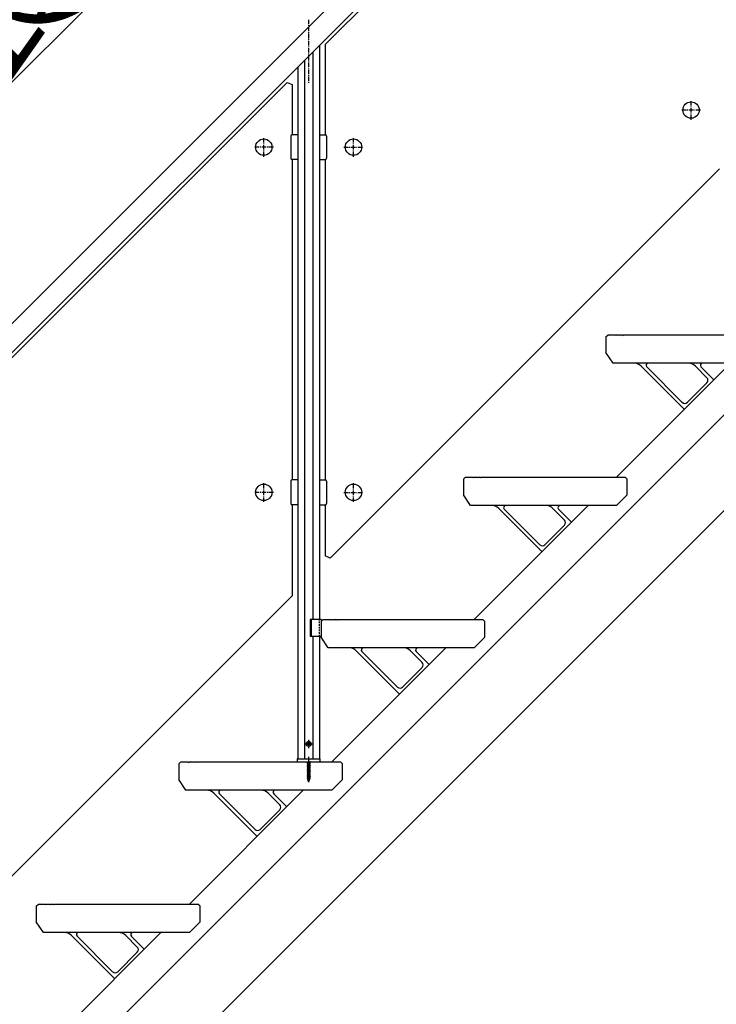
# Model space of a CAD drawing. Extents: x 0 to 11040, y 0 to 16218.
# Drawn here: x 4892 to 5871, y 8647 to 10030 of the extents above; entities that cross this region are included whole.
import ezdxf
from ezdxf.enums import TextEntityAlignment as Align

# ---------------------------------------------------------------- set-up
doc = ezdxf.new("R2010")
doc.units = 0
doc.header["$LTSCALE"] = 5
doc.linetypes.add('CENTER', pattern=[2, 1.25, -0.25, 0.25, -0.25])
doc.linetypes.add('DASHED', pattern=[0.75, 0.5, -0.25])
doc.layers.add('YKK_A1', color=4, linetype='CONTINUOUS')
doc.layers.add('YKK_D', color=6, linetype='CONTINUOUS')
doc.styles.get("Standard").update_dxf_attribs({"font": 'txt', "bigfont": 'EXTFONT'})

msp = doc.modelspace()

# ---------------------------------------------------------------- linework, layer by layer
at = {"layer": 'YKK_A1'}
for p, q in [((4637.4, 9359.6), (5959, 10681.3)), ((5979.5, 10660.7), (4657.9, 9339.1)), ((5868.2, 10542.3), (5321.2, 9995.4)), ((5313.2, 9994.4), (5313.2, 9187.9)), ((5321.2, 9995.4), (5321.2, 9868.9)), ((5304.2, 9985.4), (5304.2, 9187.9)), ((5283.2, 9964.4), (5283.2, 8991.9)), ((5292.2, 9973.4), (5292.2, 8991.9)), ((5268.2, 9942.3), (4721.2, 9395.4)), ((5268.2, 9942.3), (5275.2, 9939.4)), ((5275.2, 9939.4), (5275.2, 9868.9)), ((5273.2, 9866.9), (5273.2, 9835.9)), ((5283.2, 9868.9), (5275.2, 9868.9)), ((5283.2, 9868.9), (5283.2, 9833.9)), ((5313.2, 9868.9), (5313.2, 9833.9)), ((5313.2, 9868.9), (5321.2, 9868.9)), ((5323.2, 9866.9), (5323.2, 9835.9)), ((5283.2, 9833.9), (5275.2, 9833.9)), ((5275.2, 9833.9), (5275.2, 9383.9)), ((5313.2, 9833.9), (5321.2, 9833.9)), ((5321.2, 9833.9), (5321.2, 9383.9)), ((5328.3, 9274.1), (5875.2, 9821)), ((5715.7, 9584.9), (5718.7, 9587.9)), ((5718.7, 9587.9), (5728.7, 9587.9)), ((5728.7, 9587.9), (5729.7, 9586.9)), ((5730.7, 9587.9), (5729.7, 9586.9)), ((5730.7, 9587.9), (5733.7, 9587.9)), ((5733.7, 9587.9), (5734.7, 9586.9)), ((5735.7, 9587.9), (5734.7, 9586.9)), ((5735.7, 9587.9), (5738.7, 9587.9)), ((5738.7, 9587.9), (5739.7, 9586.9)), ((5740.7, 9587.9), (5739.7, 9586.9)), ((5740.7, 9587.9), (5942.7, 9587.9)), ((5715.7, 9584.9), (5715.7, 9562.9)), ((5725.7, 9547.9), (5715.7, 9562.9)), ((5930.7, 9547.9), (5725.7, 9547.9)), ((5730.7, 9387.9), (5890.7, 9547.9)), ((4594.4, 8187.9), (5946.7, 9540.3)), ((5765.1, 9543.6), (5825.5, 9483.2)), ((5772.9, 9542.9), (5822.9, 9492.8)), ((5857.5, 9527.4), (5841.3, 9543.6)), ((5867.4, 9524.6), (5849.1, 9542.9)), ((5857.5, 9520.4), (5830, 9492.8)), ((4728.7, 8187.9), (5946.7, 9405.9)), ((5273.2, 9381.9), (5273.2, 9350.9)), ((5283.2, 9383.9), (5275.2, 9383.9)), ((5283.2, 9383.9), (5283.2, 9348.9)), ((5313.2, 9383.9), (5313.2, 9348.9)), ((5313.2, 9383.9), (5321.2, 9383.9)), ((5323.2, 9381.9), (5323.2, 9350.9)), ((5515.7, 9384.9), (5518.7, 9387.9)), ((5515.7, 9384.9), (5515.7, 9362.9)), ((5518.7, 9387.9), (5528.7, 9387.9)), ((5528.7, 9387.9), (5529.7, 9386.9)), ((5530.7, 9387.9), (5529.7, 9386.9)), ((5530.7, 9387.9), (5533.7, 9387.9)), ((5533.7, 9387.9), (5534.7, 9386.9)), ((5535.7, 9387.9), (5534.7, 9386.9)), ((5535.7, 9387.9), (5538.7, 9387.9)), ((5538.7, 9387.9), (5539.7, 9386.9)), ((5540.7, 9387.9), (5539.7, 9386.9)), ((5540.7, 9387.9), (5742.7, 9387.9)), ((5745.7, 9384.9), (5742.7, 9387.9)), ((5745.7, 9362.9), (5745.7, 9384.9)), ((5525.7, 9347.9), (5515.7, 9362.9)), ((5745.7, 9362.9), (5730.7, 9347.9)), ((5283.2, 9348.9), (5275.2, 9348.9)), ((5275.2, 9348.9), (5275.2, 9221)), ((5313.2, 9348.9), (5321.2, 9348.9)), ((5321.2, 9348.9), (5321.2, 9277)), ((5730.7, 9347.9), (5525.7, 9347.9)), ((5530.7, 9187.9), (5690.7, 9347.9)), ((5565.1, 9343.6), (5625.5, 9283.2)), ((5572.9, 9342.9), (5622.9, 9292.8)), ((5657.5, 9327.4), (5641.3, 9343.6)), ((5667.4, 9324.6), (5649.1, 9342.9)), ((5657.5, 9320.4), (5630, 9292.8)), ((5328.3, 9274.1), (5321.2, 9277)), ((4728.3, 8674.1), (5275.2, 9221)), ((5300.4, 9187.9), (5300.4, 9163.9)), ((5315.7, 9187.9), (5300.4, 9187.9)), ((5301.7, 9187.9), (5301.7, 9163.9)), ((5315.7, 9184.9), (5318.7, 9187.9)), ((5315.7, 9187.9), (5315.7, 9163.9)), ((5318.7, 9187.9), (5328.7, 9187.9)), ((5328.7, 9187.9), (5329.7, 9186.9)), ((5330.7, 9187.9), (5329.7, 9186.9)), ((5330.7, 9187.9), (5333.7, 9187.9)), ((5333.7, 9187.9), (5334.7, 9186.9)), ((5335.7, 9187.9), (5334.7, 9186.9)), ((5335.7, 9187.9), (5338.7, 9187.9)), ((5338.7, 9187.9), (5339.7, 9186.9)), ((5340.7, 9187.9), (5339.7, 9186.9)), ((5340.7, 9187.9), (5542.7, 9187.9)), ((5545.7, 9184.9), (5542.7, 9187.9)), ((5315.7, 9184.9), (5315.7, 9162.9)), ((5545.7, 9162.9), (5545.7, 9184.9)), ((5315.7, 9163.9), (5300.4, 9163.9)), ((5304.2, 9163.9), (5304.2, 8991.9)), ((5313.2, 9163.9), (5313.2, 8991.9)), ((5325.7, 9147.9), (5315.7, 9162.9)), ((5545.7, 9162.9), (5530.7, 9147.9)), ((5530.7, 9147.9), (5325.7, 9147.9)), ((5330.7, 8987.9), (5490.7, 9147.9)), ((5365.1, 9143.6), (5425.5, 9083.2)), ((5372.9, 9142.9), (5422.9, 9092.8)), ((5457.5, 9127.4), (5441.3, 9143.6)), ((5467.4, 9124.6), (5449.1, 9142.9)), ((5457.5, 9120.4), (5430, 9092.8)), ((5296.4, 9012.9), (5297.3, 9014.5)), ((5296.4, 9012.9), (5297.3, 9011.4)), ((5299.2, 9014.5), (5297.3, 9014.5)), ((5299.2, 9011.4), (5297.3, 9011.4)), ((5300.1, 9012.9), (5299.2, 9014.5)), ((5300.1, 9012.9), (5299.2, 9011.4)), ((5282.5, 8991.9), (5313.9, 8991.9)), ((5115.7, 8984.9), (5118.7, 8987.9)), ((5115.7, 8984.9), (5115.7, 8962.9)), ((5118.7, 8987.9), (5128.7, 8987.9)), ((5128.7, 8987.9), (5129.7, 8986.9)), ((5130.7, 8987.9), (5129.7, 8986.9)), ((5130.7, 8987.9), (5133.7, 8987.9)), ((5133.7, 8987.9), (5134.7, 8986.9)), ((5135.7, 8987.9), (5134.7, 8986.9)), ((5135.7, 8987.9), (5138.7, 8987.9)), ((5138.7, 8987.9), (5139.7, 8986.9)), ((5140.7, 8987.9), (5139.7, 8986.9)), ((5140.7, 8987.9), (5342.7, 8987.9)), ((5282, 8991.5), (5281.9, 8987.9)), ((5281.9, 8987.9), (5314.5, 8987.9)), ((5296.2, 8986.9), (5300.2, 8987.7)), ((5300.2, 8987.6), (5296.2, 8986.8)), ((5296.7, 8987.2), (5296.2, 8986.9)), ((5296.2, 8986.9), (5296.2, 8986.8)), ((5296.7, 8986.5), (5296.2, 8986.8)), ((5296.2, 8985.3), (5300.2, 8986.1)), ((5300.2, 8986), (5296.2, 8985.2)), ((5296.7, 8985.6), (5296.2, 8985.3)), ((5296.2, 8985.3), (5296.2, 8985.2)), ((5296.7, 8984.9), (5296.2, 8985.2)), ((5296.2, 8983.7), (5300.2, 8984.5)), ((5300.2, 8984.4), (5296.2, 8983.6)), ((5296.7, 8984), (5296.2, 8983.7)), ((5296.2, 8983.7), (5296.2, 8983.6)), ((5296.7, 8983.3), (5296.2, 8983.6)), ((5296.2, 8982.1), (5300.2, 8982.9)), ((5300.2, 8982.8), (5296.2, 8982)), ((5296.7, 8982.4), (5296.2, 8982.1)), ((5296.2, 8982.1), (5296.2, 8982)), ((5296.7, 8981.7), (5296.2, 8982)), ((5296.2, 8980.5), (5300.2, 8981.3)), ((5300.2, 8981.2), (5296.2, 8980.4)), ((5296.7, 8980.8), (5296.2, 8980.5)), ((5296.2, 8980.5), (5296.2, 8980.4)), ((5296.7, 8980.1), (5296.2, 8980.4)), ((5296.2, 8978.9), (5300.2, 8979.7)), ((5300.2, 8979.6), (5296.2, 8978.8)), ((5296.7, 8979.2), (5296.2, 8978.9)), ((5296.2, 8978.9), (5296.2, 8978.8)), ((5296.7, 8978.5), (5296.2, 8978.8)), ((5296.2, 8977.3), (5300.2, 8978.1)), ((5300.2, 8978), (5296.2, 8977.2)), ((5296.7, 8987.2), (5299.7, 8988)), ((5296.7, 8987.9), (5296.7, 8987.2)), ((5299.7, 8987.3), (5296.7, 8986.5)), ((5296.7, 8986.5), (5296.7, 8985.6)), ((5296.7, 8985.6), (5299.7, 8986.4)), ((5299.7, 8985.7), (5296.7, 8984.9)), ((5296.7, 8984.9), (5296.7, 8984)), ((5296.7, 8984), (5299.7, 8984.8)), ((5299.7, 8984.1), (5296.7, 8983.3)), ((5296.7, 8983.3), (5296.7, 8982.4)), ((5296.7, 8982.4), (5299.7, 8983.2)), ((5299.7, 8982.5), (5296.7, 8981.7)), ((5296.7, 8981.7), (5296.7, 8980.8)), ((5296.7, 8980.8), (5299.7, 8981.6)), ((5299.7, 8980.9), (5296.7, 8980.1)), ((5296.7, 8980.1), (5296.7, 8979.2)), ((5296.7, 8979.2), (5299.7, 8980)), ((5299.7, 8979.3), (5296.7, 8978.5)), ((5296.7, 8978.5), (5296.7, 8977.6)), ((5296.7, 8977.6), (5299.7, 8978.4)), ((5300.2, 8987.7), (5299.7, 8988)), ((5300.2, 8987.6), (5299.7, 8987.3)), ((5299.7, 8987.3), (5299.7, 8986.4)), ((5300.2, 8986.1), (5299.7, 8986.4)), ((5300.2, 8986), (5299.7, 8985.7)), ((5299.7, 8985.7), (5299.7, 8984.8)), ((5300.2, 8984.5), (5299.7, 8984.8)), ((5300.2, 8984.4), (5299.7, 8984.1)), ((5299.7, 8984.1), (5299.7, 8983.2)), ((5300.2, 8982.9), (5299.7, 8983.2)), ((5300.2, 8982.8), (5299.7, 8982.5)), ((5299.7, 8982.5), (5299.7, 8981.6)), ((5300.2, 8981.3), (5299.7, 8981.6)), ((5300.2, 8981.2), (5299.7, 8980.9)), ((5299.7, 8980.9), (5299.7, 8980)), ((5300.2, 8979.7), (5299.7, 8980)), ((5300.2, 8979.6), (5299.7, 8979.3)), ((5299.7, 8979.3), (5299.7, 8978.4)), ((5300.2, 8978.1), (5299.7, 8978.4)), ((5300.2, 8978), (5299.7, 8977.7)), ((5300.2, 8987.7), (5300.2, 8987.6)), ((5300.2, 8986.1), (5300.2, 8986)), ((5300.2, 8984.5), (5300.2, 8984.4)), ((5300.2, 8982.9), (5300.2, 8982.8)), ((5300.2, 8981.3), (5300.2, 8981.2)), ((5300.2, 8979.7), (5300.2, 8979.6)), ((5300.2, 8978.1), (5300.2, 8978)), ((5314.5, 8987.9), (5314.4, 8991.5)), ((5345.7, 8984.9), (5342.7, 8987.9)), ((5345.7, 8962.9), (5345.7, 8984.9)), ((5296.7, 8977.6), (5296.2, 8977.3)), ((5296.2, 8977.3), (5296.2, 8977.2)), ((5296.7, 8976.9), (5296.2, 8977.2)), ((5296.2, 8975.7), (5300.2, 8976.5)), ((5300.2, 8976.4), (5296.2, 8975.6)), ((5296.7, 8976), (5296.2, 8975.7)), ((5296.2, 8975.7), (5296.2, 8975.6)), ((5296.7, 8975.3), (5296.2, 8975.6)), ((5296.2, 8974.1), (5300.2, 8974.9)), ((5300.2, 8974.8), (5296.2, 8974)), ((5296.7, 8974.4), (5296.2, 8974.1)), ((5296.2, 8974.1), (5296.2, 8974)), ((5296.7, 8973.7), (5296.2, 8974)), ((5296.2, 8972.6), (5300.2, 8973.4)), ((5300.2, 8973.3), (5296.2, 8972.5)), ((5296.7, 8972.9), (5296.2, 8972.6)), ((5296.2, 8972.6), (5296.2, 8972.5)), ((5296.7, 8972.2), (5296.2, 8972.5)), ((5296.2, 8971), (5300.2, 8971.8)), ((5300.2, 8971.7), (5296.2, 8970.9)), ((5296.7, 8971.3), (5296.2, 8971)), ((5296.2, 8971), (5296.2, 8970.9)), ((5296.7, 8970.6), (5296.2, 8970.9)), ((5296.2, 8969.4), (5300.2, 8970.2)), ((5300.2, 8970.1), (5296.2, 8969.3)), ((5296.7, 8969.7), (5296.2, 8969.4)), ((5296.2, 8969.4), (5296.2, 8969.3)), ((5296.7, 8969), (5296.2, 8969.3)), ((5296.2, 8967.8), (5300.2, 8968.6)), ((5300.2, 8968.5), (5296.2, 8967.7)), ((5296.7, 8968.1), (5296.2, 8967.8)), ((5296.2, 8967.8), (5296.2, 8967.7)), ((5296.7, 8967.4), (5296.2, 8967.7)), ((5296.2, 8966.2), (5300.2, 8967)), ((5300.2, 8966.9), (5296.2, 8966.1)), ((5296.7, 8966.5), (5296.2, 8966.2)), ((5296.2, 8966.2), (5296.2, 8966.1)), ((5296.7, 8965.8), (5296.2, 8966.1)), ((5300.2, 8965.4), (5296.2, 8964.6)), ((5296.2, 8964.5), (5300.2, 8965.3)), ((5296.7, 8964.9), (5296.2, 8964.6)), ((5296.2, 8964.6), (5296.2, 8964.5)), ((5296.7, 8964.2), (5296.2, 8964.5)), ((5299.7, 8977.7), (5296.7, 8976.9)), ((5296.7, 8976.9), (5296.7, 8976)), ((5296.7, 8976), (5299.7, 8976.8)), ((5299.7, 8976.1), (5296.7, 8975.3)), ((5296.7, 8975.3), (5296.7, 8974.4)), ((5296.7, 8974.4), (5299.7, 8975.2)), ((5299.7, 8974.5), (5296.7, 8973.7)), ((5296.7, 8973.7), (5296.7, 8972.9)), ((5296.7, 8972.9), (5299.7, 8973.7)), ((5299.7, 8972.9), (5296.7, 8972.2)), ((5296.7, 8972.2), (5296.7, 8971.3)), ((5296.7, 8971.3), (5299.7, 8972.1)), ((5299.7, 8971.4), (5296.7, 8970.6)), ((5296.7, 8970.6), (5296.7, 8969.7)), ((5296.7, 8969.7), (5299.7, 8970.5)), ((5299.7, 8969.8), (5296.7, 8969)), ((5296.7, 8969), (5296.7, 8968.1)), ((5296.7, 8968.1), (5299.7, 8968.9)), ((5299.7, 8968.2), (5296.7, 8967.4)), ((5296.7, 8967.4), (5296.7, 8966.5)), ((5296.7, 8966.5), (5299.7, 8967.3)), ((5299.7, 8966.6), (5296.7, 8965.8)), ((5296.7, 8965.8), (5296.7, 8964.9)), ((5296.7, 8964.9), (5299.7, 8965.7)), ((5299.7, 8965), (5296.7, 8964.2)), ((5296.7, 8964.2), (5296.7, 8963.5)), ((5296.9, 8963.2), (5299.7, 8964.1)), ((5299.7, 8977.7), (5299.7, 8976.8)), ((5300.2, 8976.5), (5299.7, 8976.8)), ((5300.2, 8976.4), (5299.7, 8976.1)), ((5299.7, 8976.1), (5299.7, 8975.2)), ((5300.2, 8974.9), (5299.7, 8975.2)), ((5300.2, 8974.8), (5299.7, 8974.5)), ((5299.7, 8974.5), (5299.7, 8973.7)), ((5300.2, 8973.4), (5299.7, 8973.7)), ((5300.2, 8973.3), (5299.7, 8972.9)), ((5299.7, 8972.9), (5299.7, 8972.1)), ((5300.2, 8971.8), (5299.7, 8972.1)), ((5300.2, 8971.7), (5299.7, 8971.4)), ((5299.7, 8971.4), (5299.7, 8970.5)), ((5300.2, 8970.2), (5299.7, 8970.5)), ((5300.2, 8970.1), (5299.7, 8969.8)), ((5299.7, 8969.8), (5299.7, 8968.9)), ((5300.2, 8968.6), (5299.7, 8968.9)), ((5300.2, 8968.5), (5299.7, 8968.2)), ((5299.7, 8968.2), (5299.7, 8967.3)), ((5300.2, 8967), (5299.7, 8967.3)), ((5300.2, 8966.9), (5299.7, 8966.6)), ((5299.7, 8966.6), (5299.7, 8965.7)), ((5300.2, 8965.4), (5299.7, 8965.7)), ((5300.2, 8965.3), (5299.7, 8965)), ((5299.7, 8965), (5299.7, 8964.1)), ((5300.2, 8963.8), (5299.7, 8964.1)), ((5300.2, 8976.5), (5300.2, 8976.4)), ((5300.2, 8974.9), (5300.2, 8974.8)), ((5300.2, 8973.4), (5300.2, 8973.3)), ((5300.2, 8971.8), (5300.2, 8971.7)), ((5300.2, 8970.2), (5300.2, 8970.1)), ((5300.2, 8968.6), (5300.2, 8968.5)), ((5300.2, 8967), (5300.2, 8966.9)), ((5300.2, 8965.4), (5300.2, 8965.3)), ((5125.7, 8947.9), (5115.7, 8962.9)), ((5300.2, 8963.8), (5296.5, 8963)), ((5300.2, 8963.7), (5296.5, 8962.9)), ((5296.9, 8963.2), (5296.5, 8963)), ((5296.5, 8963), (5296.5, 8962.9)), ((5297.2, 8962.5), (5296.5, 8962.9)), ((5296.9, 8963.2), (5296.7, 8963.5)), ((5299.6, 8963.4), (5297.2, 8962.5)), ((5297.5, 8961.6), (5297.2, 8962.5)), ((5299.6, 8962.2), (5297.2, 8961.4)), ((5299.6, 8962.1), (5297.2, 8961.3)), ((5297.5, 8961.6), (5297.2, 8961.4)), ((5297.2, 8961.4), (5297.2, 8961.3)), ((5297.8, 8961), (5297.2, 8961.3)), ((5299.3, 8962.4), (5297.5, 8961.6)), ((5299, 8961.7), (5297.8, 8961)), ((5298.2, 8959.9), (5297.8, 8961)), ((5298.2, 8959.9), (5299, 8961.7)), ((5298.8, 8960.5), (5298.4, 8960.3)), ((5298.8, 8960.6), (5298.6, 8960.8)), ((5298.8, 8960.6), (5298.8, 8960.5)), ((5299.6, 8962.1), (5299, 8961.7)), ((5299.3, 8962.4), (5299.6, 8963.4)), ((5299.6, 8962.2), (5299.3, 8962.4)), ((5300.2, 8963.7), (5299.6, 8963.4)), ((5299.6, 8962.2), (5299.6, 8962.1)), ((5300.2, 8963.8), (5300.2, 8963.7)), ((5345.7, 8962.9), (5330.7, 8947.9)), ((5330.7, 8947.9), (5125.7, 8947.9)), ((5130.7, 8787.9), (5290.7, 8947.9)), ((5165.1, 8943.6), (5225.5, 8883.2)), ((5172.9, 8942.9), (5222.9, 8892.8)), ((5257.5, 8927.4), (5241.3, 8943.6)), ((5267.4, 8924.6), (5249.1, 8942.9)), ((5257.5, 8920.4), (5230, 8892.8)), ((4915.7, 8784.9), (4918.7, 8787.9)), ((4915.7, 8784.9), (4915.7, 8762.9)), ((4918.7, 8787.9), (4928.7, 8787.9)), ((4928.7, 8787.9), (4929.7, 8786.9)), ((4930.7, 8787.9), (4929.7, 8786.9)), ((4930.7, 8787.9), (4933.7, 8787.9)), ((4933.7, 8787.9), (4934.7, 8786.9)), ((4935.7, 8787.9), (4934.7, 8786.9)), ((4935.7, 8787.9), (4938.7, 8787.9)), ((4938.7, 8787.9), (4939.7, 8786.9)), ((4940.7, 8787.9), (4939.7, 8786.9)), ((4940.7, 8787.9), (5142.7, 8787.9)), ((5145.7, 8784.9), (5142.7, 8787.9)), ((5145.7, 8762.9), (5145.7, 8784.9)), ((4925.7, 8747.9), (4915.7, 8762.9)), ((5145.7, 8762.9), (5130.7, 8747.9)), ((5130.7, 8747.9), (4925.7, 8747.9)), ((4930.7, 8587.9), (5090.7, 8747.9)), ((4965.1, 8743.6), (5025.5, 8683.2)), ((4972.9, 8742.9), (5022.9, 8692.8)), ((5057.5, 8727.4), (5041.3, 8743.6)), ((5067.4, 8724.6), (5049.1, 8742.9)), ((5057.5, 8720.4), (5030, 8692.8))]:
    msp.add_line(p, q, dxfattribs=at)
at = {"layer": 'YKK_A1', "linetype": 'CENTER'}
for p, q in [((5298.2, 10030.4), (5298.2, 9941.4)), ((5835.2, 9889.9), (5835.2, 9916.9)), ((5848.7, 9903.4), (5821.7, 9903.4)), ((5235.2, 9837.9), (5235.2, 9864.9)), ((5361.2, 9837.9), (5361.2, 9864.9)), ((5248.7, 9851.4), (5221.7, 9851.4)), ((5347.7, 9851.4), (5374.7, 9851.4)), ((5235.2, 9352.9), (5235.2, 9379.9)), ((5361.2, 9352.9), (5361.2, 9379.9)), ((5248.7, 9366.4), (5221.7, 9366.4)), ((5347.7, 9366.4), (5374.7, 9366.4)), ((5292.2, 9012.9), (5304.2, 9012.9)), ((5298.2, 9018.9), (5298.2, 9006.9)), ((5298.2, 8994.7), (5298.2, 8979.9)), ((5298.2, 8993.4), (5298.2, 8959.3))]:
    msp.add_line(p, q, dxfattribs=at)
at = {"layer": 'YKK_A1', "linetype": 'DASHED'}
msp.add_line((5313.2, 9163.9), (5313.2, 9187.9), dxfattribs=at)
at = {"layer": 'YKK_A1'}
for centre, radius in [((5835.2, 9903.4), 11.5), ((5235.2, 9851.4), 11.5), ((5361.2, 9851.4), 11.5), ((5235.2, 9366.4), 11.5), ((5361.2, 9366.4), 11.5), ((5298.2, 9012.9), 3.5)]:
    msp.add_circle(centre, radius, dxfattribs=at)
for centre, radius, start, end in [((5275.2, 9866.9), 2, 90, 180), ((5321.2, 9866.9), 2, 0, 90), ((5275.2, 9835.9), 2, 180, 270), ((5321.2, 9835.9), 2, 270, 0), ((5754.5, 9533), 15, 45, 90), ((5775, 9545), 3, 90, 225), ((5830.7, 9533), 15, 45, 90), ((5851.3, 9545), 3, 90, 225), ((5854, 9523.9), 5, 315, 45), ((5826.5, 9496.4), 5, 225, 315), ((5825.7, 9483.4), 0.3, 225, 315), ((5275.2, 9381.9), 2, 90, 180), ((5321.2, 9381.9), 2, 0, 90), ((5275.2, 9350.9), 2, 180, 270), ((5321.2, 9350.9), 2, 270, 0), ((5554.5, 9333), 15, 45, 90), ((5575, 9345), 3, 90, 225), ((5630.7, 9333), 15, 45, 90), ((5651.3, 9345), 3, 90, 225), ((5654, 9323.9), 5, 315, 45), ((5626.5, 9296.4), 5, 225, 315), ((5625.7, 9283.4), 0.3, 225, 315), ((5354.5, 9133), 15, 45, 90), ((5375, 9145), 3, 90, 225), ((5430.7, 9133), 15, 45, 90), ((5451.3, 9145), 3, 90, 225), ((5454, 9123.9), 5, 315, 45), ((5426.5, 9096.4), 5, 225, 315), ((5425.7, 9083.4), 0.3, 225, 315), ((5282.5, 8991.4), 0.5, 90, 178), ((5313.9, 8991.4), 0.5, 2, 90), ((5154.5, 8933), 15, 45, 90), ((5175, 8945), 3, 90, 225), ((5230.7, 8933), 15, 45, 90), ((5251.3, 8945), 3, 90, 225), ((5254, 8923.9), 5, 315, 45), ((5226.5, 8896.4), 5, 225, 315), ((5225.7, 8883.4), 0.3, 225, 315), ((4954.5, 8733), 15, 45, 90), ((4975, 8745), 3, 90, 225), ((5030.7, 8733), 15, 45, 90), ((5051.3, 8745), 3, 90, 225), ((5054, 8723.9), 5, 315, 45), ((5026.5, 8696.4), 5, 225, 315), ((5025.7, 8683.4), 0.3, 225, 315)]:
    msp.add_arc(centre, radius, start, end, dxfattribs=at)
at = {"layer": 'YKK_D'}
msp.add_line((5794.3, 10855.9), (4462.8, 9524.4), dxfattribs=at)

# ---------------------------------------------------------------- texts
msp.add_text('笠木長さ＝1883.1', height=135, rotation=45, dxfattribs=at).set_placement((5117.9, 10200.8), align=Align.CENTER)

doc.saveas('drawing.dxf')
